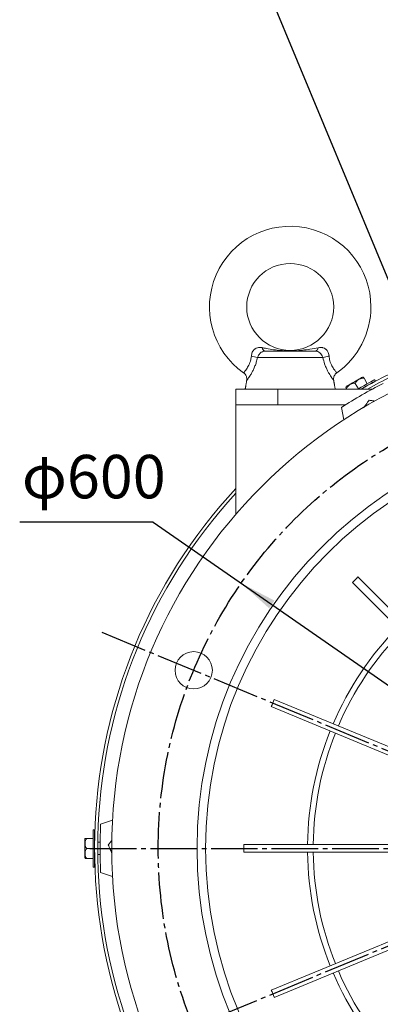
# Model space of a CAD drawing. Units: millimetres. Extents: x -2010 to 887, y -1192 to 1296.
# Drawn here: x -183 to 49, y 18 to 653 of the extents above; entities that cross this region are included whole.
import ezdxf

# ---------------------------------------------------------------- set-up
doc = ezdxf.new("R2010")
doc.units = ezdxf.units.MM
doc.linetypes.add('EB_DASHDOT', pattern=[39, 30, -3, 3, -3])
doc.layers.get('0').update_dxf_attribs({"lineweight": 0})
doc.layers.add('CAXA1', color=1, linetype='EB_DASHDOT', lineweight=25)
doc.layers.add('CAXA4', color=3, linetype='Continuous', lineweight=25)
doc.styles.add('标准', font='txt', dxfattribs={"width": 0.667, "bigfont": 'gbcbig.shx'})
doc.dimstyles.new('标准', dxfattribs={"dimscale": 8, "dimtxt": 3.5, "dimasz": 3, "dimexe": 2, "dimexo": 0, "dimtad": 1, "dimdec": 1, "dimdsep": 46, "dimtxsty": '标准', "dimcen": 0, "dimdle": 6, "dimazin": 2, "dimtfac": 1, "dimtdec": 3, "dimtofl": 0, "dimtmove": 0, "dimatfit": 3, "dimfxl": 0, "dimtolj": 1, "dimtzin": 0, "dimarcsym": 0})

# ---------------------------------------------------------------- blocks, each defined once
blk = doc.blocks.new('*D15')
at = {"layer": 'CAXA4', "linetype": 'Continuous', "lineweight": 25}
for points in [[(-84.7, 820.8), (-61.33, 826.83), (-63.45, 832.44)], [(497.19, 820.8), (473.81, 826.83), (475.93, 832.44)]]:
    blk.add_hatch(color=0, dxfattribs=at).paths.add_polyline_path(points, flags=0)
at = {"layer": 'CAXA4', "color": 0, "linetype": 'Continuous', "lineweight": 25}
for p, q in [((66.93, 454.72), (-90.83, 835.58)), ((345.55, 454.72), (503.31, 835.58))]:
    blk.add_line(p, q, dxfattribs=at)
for start, end in [(91.62173, 112.5), (67.5, 88.37827)]:
    blk.add_arc((206.24, 118.39), 760.28, start, end, dxfattribs=at)
at = {"layer": 'CAXA4', "color": 0, "linetype": 'Continuous', "lineweight": 25, "insert": (186.13, 897.85), "char_height": 28, "attachment_point": 1, "style": '标准'}
blk.add_mtext('\\fFangSong_GB2312|b0|i0|p0;45{%%D}', dxfattribs=at)
blk = doc.blocks.new('*D16')
at = {"layer": 'CAXA4', "linetype": 'Continuous', "lineweight": 25}
for points in [[(-40.32, 289.29), (-18.89, 278.09), (-22.31, 273.15)], [(452.81, -52.51), (434.79, -36.37), (431.37, -41.3)]]:
    blk.add_hatch(color=0, dxfattribs=at).paths.add_polyline_path(points, flags=0)
at = {"layer": 'CAXA4', "color": 0, "linetype": 'Continuous', "lineweight": 25}
for q in [(-183.03, 328.66), (452.81, -52.51)]:
    blk.add_line((-97.13, 328.66), q, dxfattribs=at)
at = {"layer": 'CAXA4', "color": 0, "linetype": 'Continuous', "lineweight": 25, "insert": (-181.63, 372.02), "char_height": 28, "attachment_point": 1, "style": '标准'}
blk.add_mtext('φ600', dxfattribs=at)

msp = doc.modelspace()

# ---------------------------------------------------------------- linework, layer by layer
at = {"color": 7, "linetype": 'Continuous', "lineweight": 15}
for p, q in [((-24.95, 438.89), (7.43, 438.89)), ((12.29, 434.76), (-29.8, 434.76)), ((38.79, 421.37), (40.84, 417.81)), ((-43.76, 404.39), (-43.76, 414.39)), ((-16.81, 414.39), (-43.76, 414.39)), ((-16.81, 404.39), (-16.81, 414.39)), ((44.1, 414.39), (-16.81, 414.39)), ((27.53, 414.87), (27.8, 414.39)), ((33.16, 418.12), (35.21, 414.56)), ((-43.76, 333.8), (-43.76, 404.39)), ((27.05, 404.39), (-43.76, 404.39)), ((25.71, 394.63), (24.25, 402.62)), ((114.33, 213.84), (34.85, 293.32)), ((110.8, 210.3), (31.32, 289.78)), ((82.89, 166.78), (-20.95, 209.79)), ((84.8, 171.4), (-19.04, 214.41)), ((-130.9, 133.89), (-123.25, 136.62)), ((-139.87, 124.86), (-135.76, 124.86)), ((73.76, 120.89), (-38.64, 120.89)), ((-139.87, 118.36), (-135.76, 118.36)), ((73.76, 115.89), (-38.64, 115.89)), ((-139.87, 111.86), (-135.76, 111.86)), ((-123.25, 100.16), (-130.9, 102.89)), ((82.89, 70), (-20.95, 26.99)), ((84.8, 65.39), (-19.04, 22.37))]:
    msp.add_line(p, q, dxfattribs=at)
for points in [[(27.69, 416.33), (27.7, 416.34), (27.93, 416.47), (28.45, 416.77), (29.23, 417.22), (30.22, 417.79), (31.35, 418.45), (32.56, 419.15)], [(32.56, 419.15), (33.78, 419.85), (34.91, 420.5), (35.9, 421.07), (36.68, 421.52), (37.2, 421.82), (37.43, 421.96), (37.44, 421.96)], [(45.61, 420.56), (45.45, 420.47), (44.98, 420.2), (44.21, 419.75), (43.18, 419.15), (41.89, 418.42), (40.41, 417.56), (38.77, 416.61), (37.02, 415.6), (35.21, 414.56), (34.93, 414.39)], [(46.11, 419.69), (45.95, 419.6), (45.48, 419.33), (44.71, 418.89), (43.68, 418.29), (42.39, 417.55), (40.91, 416.69), (39.27, 415.74), (37.52, 414.73), (36.93, 414.39)], [(-135.76, 130.36), (-135.76, 130.18), (-135.76, 129.64), (-135.76, 128.75), (-135.76, 127.55), (-135.76, 126.07), (-135.76, 124.36), (-135.76, 122.47), (-135.76, 120.44), (-135.76, 118.36), (-135.76, 116.28), (-135.76, 114.26), (-135.76, 112.36), (-135.76, 110.65), (-135.76, 109.17), (-135.76, 107.97), (-135.76, 107.08), (-135.76, 106.54), (-135.76, 106.36)], [(-134.76, 130.36), (-134.76, 130.18), (-134.76, 129.64), (-134.76, 128.75), (-134.76, 127.55), (-134.76, 126.07), (-134.76, 124.36), (-134.76, 122.47), (-134.76, 120.44), (-134.76, 118.36), (-134.76, 116.28), (-134.76, 114.26), (-134.76, 112.36), (-134.76, 110.65), (-134.76, 109.17), (-134.76, 107.97), (-134.76, 107.08), (-134.76, 106.54), (-134.76, 106.36)], [(-141.06, 118.36), (-141.06, 119.76), (-141.06, 121.07), (-141.06, 122.21), (-141.06, 123.11), (-141.06, 123.71), (-141.06, 123.98), (-141.06, 123.99)], [(-141.06, 112.73), (-141.06, 112.74), (-141.06, 113.01), (-141.06, 113.61), (-141.06, 114.51), (-141.06, 115.65), (-141.06, 116.96), (-141.06, 118.36)]]:
    msp.add_lwpolyline(points, dxfattribs=at)
for centre, radius in [((-8.76, 467.39), 28), ((206.24, 118.39), 330), ((206.24, 118.39), 275), ((206.24, 118.39), 269.5), ((-70.92, 233.2), 12)]:
    msp.add_circle(centre, radius, dxfattribs=at)
for centre, radius, start, end in [((-8.76, 467.39), 52, 0, 234.70714), ((-8.76, 467.39), 52, 305.28729, 0), ((-24.26, 441.41), 2.61, 186.55092, 254.86342), ((6.75, 441.41), 2.61, 285.13609, 353.44958), ((-59.78, 321.82), 116.85, 75.13768, 77.15173), ((42.26, 321.82), 116.85, 102.84834, 104.86225), ((206.24, 118.39), 341, 112.97845, 119.76889), ((206.24, 118.39), 339, 113.19806, 119.17248), ((38.47, 420.03), 2.19, 94.58309, 118.16351), ((206.24, 118.39), 337.5, 117.36771, 122.63229), ((28.85, 414.47), 2.19, 121.84713, 145.42853), ((206.24, 118.39), 341, 137.1501, 217.53392), ((206.24, 118.39), 339, 137.51576, 217.42753), ((206.24, 118.39), 203.84, 135.70272, 156.79728), ((206.24, 118.39), 200.18, 135.71555, 156.78445), ((206.24, 118.39), 203.84, 158.20272, 179.29728), ((206.24, 118.39), 200.18, 158.21555, 179.28445), ((206.24, 118.39), 337.5, 177.36771, 182.63229), ((-138.87, 123.92), 2.19, 154.58309, 178.16351), ((206.24, 118.39), 203.84, 180.70272, 201.79728), ((206.24, 118.39), 200.18, 180.71555, 201.78445), ((-138.87, 112.8), 2.19, 181.84713, 205.42853), ((206.24, 118.39), 203.84, 203.20272, 224.29728), ((206.24, 118.39), 200.18, 203.21555, 224.28445)]:
    msp.add_arc(centre, radius, start, end, dxfattribs=at)
for centre, major_axis, start_param, end_param in [((171.62, 153.01), (-138.55, 138.55), 6.270008, 6.296363), ((161.01, 137.13), (181.02, -74.98), 3.128415, 3.15477), ((157.28, 118.39), (195.94, 0), 3.128415, 3.15477), ((161.01, 99.66), (181.02, 74.98), 3.128415, 3.15477)]:
    msp.add_ellipse(centre, major_axis=major_axis, ratio=0.96828, start_param=start_param, end_param=end_param, dxfattribs=at)
for points, knots in [([(-26.86, 441.12), (-27, 441.14), (-28.01, 441.33), (-29.58, 441.33), (-31.06, 440.67), (-32.14, 439.82), (-32.76, 439.02), (-33.48, 437.57), (-33.65, 436.58), (-33.79, 435.74)], [0, 0, 0, 0, 0.42996, 3.101195, 4.828321, 5.436375, 7.300893, 7.71634, 10.092921, 10.092921, 10.092921, 10.092921]), ([(-29.8, 434.76), (-29.6, 435.3), (-29.18, 436.39), (-28.05, 437.71), (-26.72, 438.62), (-25.64, 438.88), (-25.03, 438.89), (-24.95, 438.89)], [0, 0, 0, 0, 1.659146, 3.310605, 4.932042, 6.562584, 6.804373, 6.804373, 6.804373, 6.804373]), ([(-26.86, 441.12), (-25.93, 440.94), (-23.44, 440.46), (-19.42, 439.8), (-15.1, 439.29), (-11.52, 439.07), (-8.41, 439.02), (-4.92, 439.11), (-0.72, 439.46), (4.18, 440.14), (7.54, 440.77), (9.34, 441.12)], [0, 0, 0, 0, 2.879444, 7.676699, 12.48237, 16.169447, 18.250074, 21.316773, 26.089585, 30.914383, 36.496118, 36.496118, 36.496118, 36.496118]), ([(7.43, 438.89), (7.96, 438.84), (9.01, 438.73), (10.35, 437.87), (11.48, 436.62), (12.06, 435.49), (12.26, 434.86), (12.29, 434.76)], [0, 0, 0, 0, 1.634567, 3.250169, 4.883988, 6.521175, 6.804589, 6.804589, 6.804589, 6.804589]), ([(16.28, 435.74), (16.26, 435.89), (16.17, 436.85), (15.69, 438.39), (14.75, 439.67), (13.75, 440.55), (12.9, 440.98), (11.33, 441.36), (10.24, 441.23), (9.34, 441.12)], [0, 0, 0, 0, 0.418949, 2.740629, 4.442969, 4.99967, 6.77496, 7.360351, 10.100323, 10.100323, 10.100323, 10.100323]), ([(-38.75, 425.01), (-38.77, 424.99), (-38.91, 424.83), (-38.44, 425.35), (-37.7, 426.25), (-36.97, 427.21), (-36.17, 428.42), (-35.36, 429.88), (-34.65, 431.56), (-34.06, 433.52), (-33.89, 434.96), (-33.79, 435.74)], [0, 0, 0, 0, 0.357251, 2.938209, 4.234719, 5.531079, 6.829347, 8.126748, 9.394583, 10.662295, 12.182397, 12.182397, 12.182397, 12.182397]), ([(-29.8, 434.76), (-30.05, 433.75), (-30.5, 431.88), (-31.43, 429.29), (-32.42, 427.03), (-33.49, 424.99), (-34.5, 423.28), (-35.41, 421.9), (-36.12, 420.89), (-36.58, 420.25), (-36.79, 419.98), (-36.75, 420.03), (-36.74, 420.04)], [0, 0, 0, 0, 2.129391, 3.907389, 5.732962, 7.491169, 9.304645, 10.984723, 12.720492, 14.35317, 16.044095, 16.461617, 16.461617, 16.461617, 16.461617]), ([(19.23, 420.04), (19.22, 420.04), (19.21, 420.05), (18.95, 420.41), (18.54, 420.98), (18, 421.74), (17.18, 422.98), (16.25, 424.5), (15.28, 426.29), (14.3, 428.38), (13.19, 431.18), (12.63, 433.4), (12.29, 434.76)], [0, 0, 0, 0, 1.205522, 2.886302, 3.566655, 5.179718, 6.844003, 8.429422, 10.056935, 11.780158, 13.550639, 16.404928, 16.404928, 16.404928, 16.404928]), ([(16.28, 435.74), (16.42, 434.69), (16.64, 433.01), (17.39, 430.9), (18.33, 428.9), (19.66, 426.88), (20.56, 425.79), (21.15, 425.11), (21.19, 425.06), (21.23, 425.01)], [0, 0, 0, 0, 2.023917, 3.231195, 4.483898, 6.82028, 9.300603, 9.82655, 12.038337, 12.038337, 12.038337, 12.038337]), ([(-38.82, 424.92), (-38.61, 424.78), (-38.05, 424.39), (-37.41, 423.54), (-36.92, 422.51), (-36.71, 421.51), (-36.66, 420.69), (-36.75, 420.22), (-36.78, 420.05)], [0, 0, 0, 0, 0.769277, 2.023425, 3.139804, 4.150476, 5.071013, 5.589026, 5.589026, 5.589026, 5.589026]), ([(19.26, 420.05), (19.24, 420.13), (19.14, 420.56), (19.17, 421.39), (19.4, 422.49), (19.9, 423.53), (20.54, 424.39), (21.08, 424.77), (21.3, 424.92)], [0, 0, 0, 0, 0.235363, 1.347438, 2.436112, 3.59675, 4.784595, 5.58559, 5.58559, 5.58559, 5.58559]), ([(33.16, 418.12), (33.25, 418.39), (33.52, 419.11), (34.47, 419.96), (35.74, 420.78), (37.01, 421.34), (38.07, 421.53), (38.59, 421.41), (38.79, 421.37)], [0, 0, 0, 0, 0.816786, 2.188486, 3.783223, 5.420171, 6.38657, 6.95241, 6.95241, 6.95241, 6.95241]), ([(38.79, 421.37), (38.77, 421.4), (38.65, 421.6), (38.44, 421.98), (38.33, 422.15), (38.28, 422.25), (38.3, 422.21), (38.3, 422.21)], [0, 0, 0, 0, 0.0365361, 0.2518895, 0.6600851, 0.9732215, 0.9739738, 0.9739738, 0.9739738, 0.9739738]), ([(27.04, 415.71), (27.05, 415.69), (27.07, 415.66), (27.28, 415.31), (27.42, 415.05), (27.52, 414.88), (27.53, 414.87)], [0, 0, 0, 0, 0.5662092, 0.7618281, 0.9586685, 0.9736262, 0.9736262, 0.9736262, 0.9736262]), ([(27.53, 414.87), (27.63, 415.14), (27.89, 415.86), (28.86, 416.71), (30.1, 417.56), (31.39, 418.09), (32.44, 418.28), (32.96, 418.16), (33.16, 418.12)], [0, 0, 0, 0, 0.81686, 2.188726, 3.808515, 5.423425, 6.389953, 6.955863, 6.955863, 6.955863, 6.955863]), ([(42.13, 407.2), (41.8, 406.78), (41.14, 405.92), (39.89, 404.28), (38.97, 403.09), (38.4, 402.35)], [0, 0, 0, 0, 1.663609, 3.366943, 6.121992, 6.121992, 6.121992, 6.121992]), ([(45.82, 406.71), (45.33, 406.77), (44.07, 406.94), (42.86, 407.1), (42.13, 407.2)], [0, 0, 0, 0, 1.447402, 3.722395, 3.722395, 3.722395, 3.722395]), ([(-139.87, 124.86), (-139.91, 124.86), (-140.14, 124.86), (-140.57, 124.86), (-140.78, 124.86), (-140.89, 124.86), (-140.85, 124.86), (-140.85, 124.86)], [0, 0, 0, 0, 0.0365353, 0.2518966, 0.6601027, 0.9732468, 0.9739995, 0.9739995, 0.9739995, 0.9739995]), ([(-139.87, 118.36), (-140.06, 118.58), (-140.55, 119.17), (-140.81, 120.42), (-140.88, 121.93), (-140.74, 123.3), (-140.37, 124.32), (-140.01, 124.71), (-139.87, 124.86)], [0, 0, 0, 0, 0.816771, 2.18848, 3.783212, 5.420155, 6.386558, 6.952408, 6.952408, 6.952408, 6.952408]), ([(-123.71, 123.55), (-124, 123.18), (-124.75, 122.2), (-125.48, 121.26), (-125.93, 120.67)], [0, 0, 0, 0, 1.363777, 3.637771, 3.637771, 3.637771, 3.637771]), ([(-125.93, 120.67), (-125.72, 120.18), (-125.31, 119.18), (-124.52, 117.26), (-123.94, 115.85), (-123.57, 114.97)], [0, 0, 0, 0, 1.66378, 3.367314, 6.166242, 6.166242, 6.166242, 6.166242]), ([(-139.87, 111.86), (-140.06, 112.08), (-140.55, 112.67), (-140.8, 113.93), (-140.91, 115.44), (-140.73, 116.81), (-140.37, 117.82), (-140.01, 118.21), (-139.87, 118.36)], [0, 0, 0, 0, 0.816882, 2.188739, 3.808529, 5.423442, 6.389966, 6.955867, 6.955867, 6.955867, 6.955867]), ([(-140.85, 111.86), (-140.82, 111.86), (-140.79, 111.86), (-140.37, 111.86), (-140.08, 111.86), (-139.89, 111.86), (-139.87, 111.86)], [0, 0, 0, 0, 0.566217, 0.7618395, 0.9586841, 0.9736419, 0.9736419, 0.9736419, 0.9736419])]:
    msp.add_open_spline(points, degree=3, knots=knots, dxfattribs=at)
for points in [[(-36.76, 420.04), (-37.76, 414.39)], [(20.24, 414.39), (19.25, 420.04)], [(46.11, 419.69), (45.61, 420.56)], [(39.19, 415.67), (39.18, 415.69)], [(-134.76, 130.36), (-135.76, 130.36)], [(-134.73, 122.36), (-134.76, 122.36)], [(-131.23, 122.36), (-132.73, 122.36)], [(-134.76, 114.36), (-134.73, 114.36)], [(-132.73, 114.36), (-131.23, 114.36)], [(-135.76, 106.36), (-134.76, 106.36)]]:
    msp.add_open_spline(points, degree=1, dxfattribs=at)
at = {"layer": 'CAXA1', "linetype": 'EB_DASHDOT', "lineweight": 25}
for p, q in [((-130.08, 257.7), (93.29, 165.18)), ((-137.76, 118.39), (550.24, 118.39)), ((-137.76, 118.39), (550.24, 118.39)), ((-130.08, -20.92), (93.29, 71.61))]:
    msp.add_line(p, q, dxfattribs=at)
msp.add_circle((206.24, 118.39), 300, dxfattribs=at)

# ---------------------------------------------------------------- dimensions: what is measured, and where the dimension line sits
at = {"layer": 'CAXA4', "linetype": 'Continuous', "lineweight": 25}
dim = msp.add_angular_dim_2l(base=(206.24, 878.67), line1=((345.55, 454.72), (253.03, 231.34)), line2=((66.93, 454.72), (159.46, 231.34)), text='45{%%D}', dimstyle='标准', dxfattribs=at)
dim.commit()
dim.dimension.update_dxf_attribs({"geometry": '*D15', "text_midpoint": (206.24, 878.67)})
dim = msp.add_diameter_dim_2p(p1=(456.72, -46.72), p2=(-44.23, 283.51), text='φ600', dimstyle='标准', dxfattribs=at)
dim.commit()
dim.dimension.update_dxf_attribs({"geometry": '*D16', "text_midpoint": (-146.66, 357.02)})

doc.saveas('drawing.dxf')
